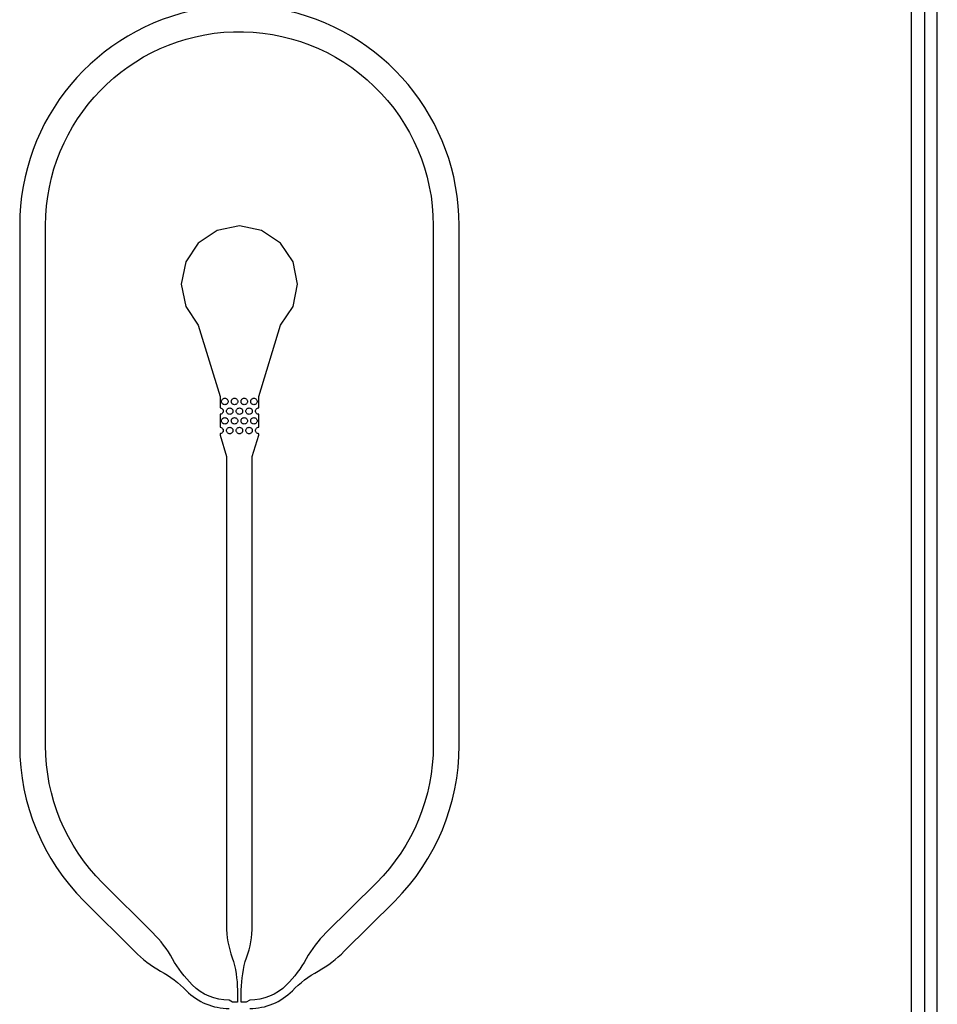
# Model space of a CAD drawing. Extents: x -55 to 55, y -26 to 41.
# Drawn here: x 4 to 11, y 13 to 21 of the extents above; entities that cross this region are included whole.
import ezdxf

# ---------------------------------------------------------------- set-up
doc = ezdxf.new("R2010")
doc.units = 0
doc.layers.add('Layer_1', color=7, linetype='CONTINUOUS')

msp = doc.modelspace()

# ---------------------------------------------------------------- linework, layer by layer
at = {"layer": 'Layer_1', "color": 7}
for p, q in [((10.599667, 26.32063), (10.599668, -0.000366)), ((10.599667, 26.32063), (10.599667, -0.000366)), ((10.499667, 0.099626), (10.499667, 26.22063)), ((10.699667, 0.099626), (10.699667, 26.22063)), ((5.254465, 20.770891), (5.254467, 20.770891)), ((5.127135, 19.234326), (4.981614, 19.136759)), ((5.299665, 19.268501), (5.127135, 19.234326)), ((5.471645, 19.234326), (5.299665, 19.268501)), ((5.617717, 19.136759), (5.471645, 19.234326)), ((4.981614, 19.136759), (4.884049, 18.99069)), ((5.715282, 18.99069), (5.617717, 19.136759)), ((4.884049, 18.99069), (4.849323, 18.818709)), ((5.749457, 18.818709), (5.715282, 18.99069)), ((4.849323, 18.818709), (4.884049, 18.646178)), ((5.715282, 18.646178), (5.749457, 18.818709)), ((4.884049, 18.646178), (4.981614, 18.500105)), ((5.617717, 18.500105), (5.715282, 18.646178)), ((4.981614, 18.500105), (5.149735, 17.949442)), ((5.449596, 17.949442), (5.617717, 18.500105)), ((5.149735, 17.949442), (5.149735, 17.91196)), ((5.149735, 17.91196), (5.149735, 17.874478)), ((5.161841, 17.911085), (5.162406, 17.916052)), ((5.162406, 17.906118), (5.161841, 17.911085)), ((5.162406, 17.916052), (5.164071, 17.920455)), ((5.164071, 17.901715), (5.162406, 17.906118)), ((5.164071, 17.920455), (5.166272, 17.924858)), ((5.166272, 17.897313), (5.164071, 17.901715)), ((5.166272, 17.924858), (5.16958, 17.928724)), ((5.16958, 17.928724), (5.173438, 17.932026)), ((5.173438, 17.932026), (5.177296, 17.934284)), ((5.177296, 17.934284), (5.182257, 17.935977)), ((5.182257, 17.935977), (5.187218, 17.936542)), ((5.187218, 17.936542), (5.19218, 17.935977)), ((5.187218, 17.936542), (5.187218, 17.936542)), ((5.19218, 17.935977), (5.196591, 17.934284)), ((5.196591, 17.934284), (5.201002, 17.932026)), ((5.201002, 17.932026), (5.20486, 17.928724)), ((5.20486, 17.928724), (5.207626, 17.924858)), ((5.207626, 17.924858), (5.210392, 17.920455)), ((5.210392, 17.901715), (5.207626, 17.897313)), ((5.210392, 17.920455), (5.211492, 17.916052)), ((5.211492, 17.906118), (5.210392, 17.901715)), ((5.211492, 17.916052), (5.212057, 17.911085)), ((5.212057, 17.911085), (5.211492, 17.906118)), ((5.236806, 17.911085), (5.237371, 17.916052)), ((5.237371, 17.906118), (5.236806, 17.911085)), ((5.237371, 17.916052), (5.239036, 17.920455)), ((5.239036, 17.901715), (5.237371, 17.906118)), ((5.239036, 17.920455), (5.241237, 17.924858)), ((5.241237, 17.897313), (5.239036, 17.901715)), ((5.241237, 17.924858), (5.244545, 17.928724)), ((5.244545, 17.928724), (5.248403, 17.932026)), ((5.248403, 17.932026), (5.252261, 17.934284)), ((5.252261, 17.934284), (5.257222, 17.935977)), ((5.257222, 17.935977), (5.262184, 17.936542)), ((5.262184, 17.936542), (5.267145, 17.935977)), ((5.262184, 17.936542), (5.262184, 17.936542)), ((5.267145, 17.935977), (5.271556, 17.934284)), ((5.271556, 17.934284), (5.275967, 17.932026)), ((5.275967, 17.932026), (5.279825, 17.928724)), ((5.279825, 17.928724), (5.283133, 17.924858)), ((5.283133, 17.924858), (5.285334, 17.920455)), ((5.285334, 17.901715), (5.283133, 17.897313)), ((5.285334, 17.920455), (5.286435, 17.916052)), ((5.286435, 17.906118), (5.285334, 17.901715)), ((5.286435, 17.916052), (5.287, 17.911085)), ((5.287, 17.911085), (5.286435, 17.906118)), ((5.312336, 17.916052), (5.314001, 17.920455)), ((5.312336, 17.911085), (5.312336, 17.916052)), ((5.312336, 17.906118), (5.312336, 17.911085)), ((5.314001, 17.901715), (5.312336, 17.906118)), ((5.314001, 17.920455), (5.316203, 17.924858)), ((5.316203, 17.897313), (5.314001, 17.901715)), ((5.316203, 17.924858), (5.31951, 17.928724)), ((5.31951, 17.928724), (5.323368, 17.932026)), ((5.323368, 17.932026), (5.327226, 17.934284)), ((5.327226, 17.934284), (5.332188, 17.935977)), ((5.332188, 17.935977), (5.337149, 17.936542)), ((5.337149, 17.936542), (5.342111, 17.935977)), ((5.337149, 17.936542), (5.337149, 17.936542)), ((5.342111, 17.935977), (5.346522, 17.934284)), ((5.346522, 17.934284), (5.350933, 17.932026)), ((5.350933, 17.932026), (5.354791, 17.928724)), ((5.354791, 17.928724), (5.358098, 17.924858)), ((5.358098, 17.924858), (5.3603, 17.920455)), ((5.3603, 17.901715), (5.358098, 17.897313)), ((5.3603, 17.920455), (5.3614, 17.916052)), ((5.3614, 17.906118), (5.3603, 17.901715)), ((5.3614, 17.916052), (5.361965, 17.911085)), ((5.361965, 17.911085), (5.3614, 17.906118)), ((5.387299, 17.916052), (5.388964, 17.920455)), ((5.387299, 17.911085), (5.387299, 17.916052)), ((5.387299, 17.906118), (5.387299, 17.911085)), ((5.388964, 17.901715), (5.387299, 17.906118)), ((5.388964, 17.920455), (5.391165, 17.924858)), ((5.391165, 17.897313), (5.388964, 17.901715)), ((5.391165, 17.924858), (5.394473, 17.928724)), ((5.394473, 17.928724), (5.398331, 17.932026)), ((5.398331, 17.932026), (5.402742, 17.934284)), ((5.402742, 17.934284), (5.407153, 17.935977)), ((5.407153, 17.935977), (5.412114, 17.936542)), ((5.412114, 17.936542), (5.417076, 17.935977)), ((5.412114, 17.936542), (5.412114, 17.936542)), ((5.417076, 17.935977), (5.421487, 17.934284)), ((5.421487, 17.934284), (5.425898, 17.932026)), ((5.425898, 17.932026), (5.429756, 17.928724)), ((5.429756, 17.928724), (5.433064, 17.924858)), ((5.433064, 17.924858), (5.435265, 17.920455)), ((5.435265, 17.901715), (5.433064, 17.897313)), ((5.435265, 17.920455), (5.436366, 17.916052)), ((5.436366, 17.906118), (5.435265, 17.901715)), ((5.436366, 17.916052), (5.43693, 17.911085)), ((5.43693, 17.911085), (5.436366, 17.906118)), ((5.449596, 17.91196), (5.449596, 17.949442)), ((5.449596, 17.874478), (5.449596, 17.91196)), ((5.149735, 17.874478), (5.149735, 17.861806)), ((5.149735, 17.861806), (5.154696, 17.861242)), ((5.154696, 17.861242), (5.159107, 17.860113)), ((5.159107, 17.860113), (5.163519, 17.857855)), ((5.163519, 17.857855), (5.167377, 17.854553)), ((5.16958, 17.893446), (5.166272, 17.897313)), ((5.167377, 17.854553), (5.170142, 17.850687)), ((5.170142, 17.823142), (5.167377, 17.819275)), ((5.173438, 17.890624), (5.16958, 17.893446)), ((5.170142, 17.850687), (5.172908, 17.846284)), ((5.172908, 17.827544), (5.170142, 17.823142)), ((5.172908, 17.846284), (5.174009, 17.841881)), ((5.174009, 17.831947), (5.172908, 17.827544)), ((5.177296, 17.887802), (5.173438, 17.890624)), ((5.174009, 17.841881), (5.174573, 17.836914)), ((5.174573, 17.836914), (5.174009, 17.831947)), ((5.182257, 17.886673), (5.177296, 17.887802)), ((5.187218, 17.886108), (5.182257, 17.886673)), ((5.19218, 17.886673), (5.187218, 17.886108)), ((5.196591, 17.887802), (5.19218, 17.886673)), ((5.201002, 17.890624), (5.196591, 17.887802)), ((5.199324, 17.836121), (5.199888, 17.841088)), ((5.199888, 17.831154), (5.199324, 17.836121)), ((5.199888, 17.841088), (5.201553, 17.845491)), ((5.201553, 17.826751), (5.199888, 17.831154)), ((5.20486, 17.893446), (5.201002, 17.890624)), ((5.201553, 17.845491), (5.203755, 17.849894)), ((5.203755, 17.822349), (5.201553, 17.826751)), ((5.203755, 17.849894), (5.207062, 17.85376)), ((5.207062, 17.818482), (5.203755, 17.822349)), ((5.207626, 17.897313), (5.20486, 17.893446)), ((5.207062, 17.85376), (5.21092, 17.857062)), ((5.21092, 17.857062), (5.214778, 17.85932)), ((5.214778, 17.85932), (5.21974, 17.860449)), ((5.21974, 17.860449), (5.224701, 17.861578)), ((5.224701, 17.861578), (5.229663, 17.860449)), ((5.224701, 17.861578), (5.224701, 17.861578)), ((5.229663, 17.860449), (5.234074, 17.85932)), ((5.234074, 17.85932), (5.238485, 17.857062)), ((5.238485, 17.857062), (5.242343, 17.85376)), ((5.244545, 17.893446), (5.241237, 17.897313)), ((5.242343, 17.85376), (5.245109, 17.849894)), ((5.245109, 17.822349), (5.242343, 17.818482)), ((5.248403, 17.890624), (5.244545, 17.893446)), ((5.245109, 17.849894), (5.247875, 17.845491)), ((5.247875, 17.826751), (5.245109, 17.822349)), ((5.247875, 17.845491), (5.248975, 17.841088)), ((5.248975, 17.831154), (5.247875, 17.826751)), ((5.252261, 17.887802), (5.248403, 17.890624)), ((5.248975, 17.841088), (5.24954, 17.836121)), ((5.24954, 17.836121), (5.248975, 17.831154)), ((5.257222, 17.886673), (5.252261, 17.887802)), ((5.262184, 17.886108), (5.257222, 17.886673)), ((5.267145, 17.886673), (5.262184, 17.886108)), ((5.271556, 17.887802), (5.267145, 17.886673)), ((5.275967, 17.890624), (5.271556, 17.887802)), ((5.274289, 17.836121), (5.274853, 17.841088)), ((5.274853, 17.831154), (5.274289, 17.836121)), ((5.274853, 17.841088), (5.276518, 17.845491)), ((5.276518, 17.826751), (5.274853, 17.831154)), ((5.279825, 17.893446), (5.275967, 17.890624)), ((5.276518, 17.845491), (5.27872, 17.849894)), ((5.27872, 17.822349), (5.276518, 17.826751)), ((5.27872, 17.849894), (5.282027, 17.85376)), ((5.282027, 17.818482), (5.27872, 17.822349)), ((5.283133, 17.897313), (5.279825, 17.893446)), ((5.282027, 17.85376), (5.285885, 17.857062)), ((5.285885, 17.857062), (5.289743, 17.85932)), ((5.289743, 17.85932), (5.294705, 17.860449)), ((5.294705, 17.860449), (5.299666, 17.861013)), ((5.299666, 17.861013), (5.304628, 17.860449)), ((5.299666, 17.861013), (5.299666, 17.861013)), ((5.304628, 17.860449), (5.309039, 17.85932)), ((5.309039, 17.85932), (5.31345, 17.857062)), ((5.31345, 17.857062), (5.317308, 17.85376)), ((5.31951, 17.893446), (5.316203, 17.897313)), ((5.317308, 17.85376), (5.320616, 17.849894)), ((5.320616, 17.822349), (5.317308, 17.818482)), ((5.323368, 17.890624), (5.31951, 17.893446)), ((5.320616, 17.849894), (5.322817, 17.845491)), ((5.322817, 17.826751), (5.320616, 17.822349)), ((5.322817, 17.845491), (5.323918, 17.841088)), ((5.323918, 17.831154), (5.322817, 17.826751)), ((5.327226, 17.887802), (5.323368, 17.890624)), ((5.323918, 17.841088), (5.324482, 17.836121)), ((5.324482, 17.836121), (5.323918, 17.831154)), ((5.332188, 17.886673), (5.327226, 17.887802)), ((5.337149, 17.886108), (5.332188, 17.886673)), ((5.342111, 17.886673), (5.337149, 17.886108)), ((5.346522, 17.887802), (5.342111, 17.886673)), ((5.350933, 17.890624), (5.346522, 17.887802)), ((5.349816, 17.841088), (5.351481, 17.845491)), ((5.349816, 17.836121), (5.349816, 17.841088)), ((5.349816, 17.831154), (5.349816, 17.836121)), ((5.351481, 17.826751), (5.349816, 17.831154)), ((5.354791, 17.893446), (5.350933, 17.890624)), ((5.351481, 17.845491), (5.353682, 17.849894)), ((5.353682, 17.822349), (5.351481, 17.826751)), ((5.353682, 17.849894), (5.35699, 17.85376)), ((5.35699, 17.818482), (5.353682, 17.822349)), ((5.358098, 17.897313), (5.354791, 17.893446)), ((5.35699, 17.85376), (5.360848, 17.857062)), ((5.360848, 17.857062), (5.365259, 17.85932)), ((5.365259, 17.85932), (5.36967, 17.860449)), ((5.36967, 17.860449), (5.374632, 17.861578)), ((5.374632, 17.861578), (5.379593, 17.860449)), ((5.374632, 17.861578), (5.374632, 17.861578)), ((5.379593, 17.860449), (5.384004, 17.85932)), ((5.384004, 17.85932), (5.388416, 17.857062)), ((5.388416, 17.857062), (5.392274, 17.85376)), ((5.394473, 17.893446), (5.391165, 17.897313)), ((5.392274, 17.85376), (5.395581, 17.849894)), ((5.395581, 17.822349), (5.392274, 17.818482)), ((5.398331, 17.890624), (5.394473, 17.893446)), ((5.395581, 17.849894), (5.397783, 17.845491)), ((5.397783, 17.826751), (5.395581, 17.822349)), ((5.397783, 17.845491), (5.398883, 17.841088)), ((5.398883, 17.831154), (5.397783, 17.826751)), ((5.402742, 17.887802), (5.398331, 17.890624)), ((5.398883, 17.841088), (5.399448, 17.836121)), ((5.399448, 17.836121), (5.398883, 17.831154)), ((5.407153, 17.886673), (5.402742, 17.887802)), ((5.412114, 17.886108), (5.407153, 17.886673)), ((5.417076, 17.886673), (5.412114, 17.886108)), ((5.421487, 17.887802), (5.417076, 17.886673)), ((5.425898, 17.890624), (5.421487, 17.887802)), ((5.42478, 17.841881), (5.426445, 17.846284)), ((5.42478, 17.836914), (5.42478, 17.841881)), ((5.42478, 17.831947), (5.42478, 17.836914)), ((5.426445, 17.827544), (5.42478, 17.831947)), ((5.429756, 17.893446), (5.425898, 17.890624)), ((5.426445, 17.846284), (5.428647, 17.850687)), ((5.428647, 17.823142), (5.426445, 17.827544)), ((5.428647, 17.850687), (5.431954, 17.854553)), ((5.431954, 17.819275), (5.428647, 17.823142)), ((5.433064, 17.897313), (5.429756, 17.893446)), ((5.431954, 17.854553), (5.435812, 17.857855)), ((5.435812, 17.857855), (5.440223, 17.860113)), ((5.440223, 17.860113), (5.444634, 17.861242)), ((5.444634, 17.861242), (5.449596, 17.861806)), ((5.449596, 17.861806), (5.449596, 17.874478)), ((5.154696, 17.812587), (5.149735, 17.812022)), ((5.149735, 17.812022), (5.149735, 17.79935)), ((5.149735, 17.79935), (5.149735, 17.761869)), ((5.149735, 17.761869), (5.149735, 17.724387)), ((5.159107, 17.813716), (5.154696, 17.812587)), ((5.163519, 17.815973), (5.159107, 17.813716)), ((5.161841, 17.761155), (5.162406, 17.766122)), ((5.162406, 17.756187), (5.161841, 17.761155)), ((5.162406, 17.766122), (5.164071, 17.770524)), ((5.164071, 17.751785), (5.162406, 17.756187)), ((5.167377, 17.819275), (5.163519, 17.815973)), ((5.164071, 17.770524), (5.166272, 17.774927)), ((5.166272, 17.747382), (5.164071, 17.751785)), ((5.166272, 17.774927), (5.16958, 17.778793)), ((5.16958, 17.743516), (5.166272, 17.747382)), ((5.16958, 17.778793), (5.173438, 17.782095)), ((5.173438, 17.782095), (5.177296, 17.784353)), ((5.177296, 17.784353), (5.182257, 17.785482)), ((5.182257, 17.785482), (5.187218, 17.786047)), ((5.187218, 17.786047), (5.19218, 17.785482)), ((5.187218, 17.786047), (5.187218, 17.786047)), ((5.19218, 17.785482), (5.196591, 17.784353)), ((5.196591, 17.784353), (5.201002, 17.782095)), ((5.201002, 17.782095), (5.20486, 17.778793)), ((5.20486, 17.778793), (5.207626, 17.774927)), ((5.207626, 17.747382), (5.20486, 17.743516)), ((5.21092, 17.81518), (5.207062, 17.818482)), ((5.207626, 17.774927), (5.210392, 17.770524)), ((5.210392, 17.751785), (5.207626, 17.747382)), ((5.210392, 17.770524), (5.211492, 17.766122)), ((5.211492, 17.756187), (5.210392, 17.751785)), ((5.214778, 17.812923), (5.21092, 17.81518)), ((5.211492, 17.766122), (5.212057, 17.761155)), ((5.212057, 17.761155), (5.211492, 17.756187)), ((5.21974, 17.811794), (5.214778, 17.812923)), ((5.224701, 17.811229), (5.21974, 17.811794)), ((5.229663, 17.811794), (5.224701, 17.811229)), ((5.234074, 17.812923), (5.229663, 17.811794)), ((5.238485, 17.81518), (5.234074, 17.812923)), ((5.236806, 17.761155), (5.237371, 17.766122)), ((5.237371, 17.756187), (5.236806, 17.761155)), ((5.237371, 17.766122), (5.239036, 17.770524)), ((5.239036, 17.751785), (5.237371, 17.756187)), ((5.242343, 17.818482), (5.238485, 17.81518)), ((5.239036, 17.770524), (5.241237, 17.774927)), ((5.241237, 17.747382), (5.239036, 17.751785)), ((5.241237, 17.774927), (5.244545, 17.778793)), ((5.244545, 17.743516), (5.241237, 17.747382)), ((5.244545, 17.778793), (5.248403, 17.782095)), ((5.248403, 17.782095), (5.252261, 17.784353)), ((5.252261, 17.784353), (5.257222, 17.785482)), ((5.257222, 17.785482), (5.262184, 17.786047)), ((5.262184, 17.786047), (5.267145, 17.785482)), ((5.262184, 17.786047), (5.262184, 17.786047)), ((5.267145, 17.785482), (5.271556, 17.784353)), ((5.271556, 17.784353), (5.275967, 17.782095)), ((5.275967, 17.782095), (5.279825, 17.778793)), ((5.279825, 17.778793), (5.283133, 17.774927)), ((5.283133, 17.747382), (5.279825, 17.743516)), ((5.285885, 17.81518), (5.282027, 17.818482)), ((5.283133, 17.774927), (5.285334, 17.770524)), ((5.285334, 17.751785), (5.283133, 17.747382)), ((5.285334, 17.770524), (5.286435, 17.766122)), ((5.286435, 17.756187), (5.285334, 17.751785)), ((5.289743, 17.812923), (5.285885, 17.81518)), ((5.286435, 17.766122), (5.287, 17.761155)), ((5.287, 17.761155), (5.286435, 17.756187)), ((5.294705, 17.811794), (5.289743, 17.812923)), ((5.299666, 17.811229), (5.294705, 17.811794)), ((5.304628, 17.811794), (5.299666, 17.811229)), ((5.309039, 17.812923), (5.304628, 17.811794)), ((5.31345, 17.81518), (5.309039, 17.812923)), ((5.312336, 17.766122), (5.314001, 17.770524)), ((5.312336, 17.761155), (5.312336, 17.766122)), ((5.312336, 17.756187), (5.312336, 17.761155)), ((5.314001, 17.751785), (5.312336, 17.756187)), ((5.317308, 17.818482), (5.31345, 17.81518)), ((5.314001, 17.770524), (5.316203, 17.774927)), ((5.316203, 17.747382), (5.314001, 17.751785)), ((5.316203, 17.774927), (5.31951, 17.778793)), ((5.31951, 17.743516), (5.316203, 17.747382)), ((5.31951, 17.778793), (5.323368, 17.782095)), ((5.323368, 17.782095), (5.327226, 17.784353)), ((5.327226, 17.784353), (5.332188, 17.785482)), ((5.332188, 17.785482), (5.337149, 17.786047)), ((5.337149, 17.786047), (5.342111, 17.785482)), ((5.337149, 17.786047), (5.337149, 17.786047)), ((5.342111, 17.785482), (5.346522, 17.784353)), ((5.346522, 17.784353), (5.350933, 17.782095)), ((5.350933, 17.782095), (5.354791, 17.778793)), ((5.354791, 17.778793), (5.358098, 17.774927)), ((5.358098, 17.747382), (5.354791, 17.743516)), ((5.360848, 17.81518), (5.35699, 17.818482)), ((5.358098, 17.774927), (5.3603, 17.770524)), ((5.3603, 17.751785), (5.358098, 17.747382)), ((5.3603, 17.770524), (5.3614, 17.766122)), ((5.3614, 17.756187), (5.3603, 17.751785)), ((5.365259, 17.812923), (5.360848, 17.81518)), ((5.3614, 17.766122), (5.361965, 17.761155)), ((5.361965, 17.761155), (5.3614, 17.756187)), ((5.36967, 17.811794), (5.365259, 17.812923)), ((5.374632, 17.811229), (5.36967, 17.811794)), ((5.379593, 17.811794), (5.374632, 17.811229)), ((5.384004, 17.812923), (5.379593, 17.811794)), ((5.388416, 17.81518), (5.384004, 17.812923)), ((5.387299, 17.766122), (5.388964, 17.770524)), ((5.387299, 17.761155), (5.387299, 17.766122)), ((5.387299, 17.756187), (5.387299, 17.761155)), ((5.388964, 17.751785), (5.387299, 17.756187)), ((5.392274, 17.818482), (5.388416, 17.81518)), ((5.388964, 17.770524), (5.391165, 17.774927)), ((5.391165, 17.747382), (5.388964, 17.751785)), ((5.391165, 17.774927), (5.394473, 17.778793)), ((5.394473, 17.743516), (5.391165, 17.747382)), ((5.394473, 17.778793), (5.398331, 17.782095)), ((5.398331, 17.782095), (5.402742, 17.784353)), ((5.402742, 17.784353), (5.407153, 17.785482)), ((5.407153, 17.785482), (5.412114, 17.786047)), ((5.412114, 17.786047), (5.417076, 17.785482)), ((5.412114, 17.786047), (5.412114, 17.786047)), ((5.417076, 17.785482), (5.421487, 17.784353)), ((5.421487, 17.784353), (5.425898, 17.782095)), ((5.425898, 17.782095), (5.429756, 17.778793)), ((5.429756, 17.778793), (5.433064, 17.774927)), ((5.433064, 17.747382), (5.429756, 17.743516)), ((5.435812, 17.815973), (5.431954, 17.819275)), ((5.433064, 17.774927), (5.435265, 17.770524)), ((5.435265, 17.751785), (5.433064, 17.747382)), ((5.435265, 17.770524), (5.436366, 17.766122)), ((5.436366, 17.756187), (5.435265, 17.751785)), ((5.440223, 17.813716), (5.435812, 17.815973)), ((5.436366, 17.766122), (5.43693, 17.761155)), ((5.43693, 17.761155), (5.436366, 17.756187)), ((5.444634, 17.812587), (5.440223, 17.813716)), ((5.449596, 17.812022), (5.444634, 17.812587)), ((5.449596, 17.79935), (5.449596, 17.812022)), ((5.449596, 17.761869), (5.449596, 17.79935)), ((5.449596, 17.724387), (5.449596, 17.761869)), ((5.149735, 17.724387), (5.149735, 17.711715)), ((5.149735, 17.711715), (5.154696, 17.71115)), ((5.154696, 17.71115), (5.159107, 17.710022)), ((5.159107, 17.710022), (5.163519, 17.707764)), ((5.163519, 17.707764), (5.167377, 17.704462)), ((5.167377, 17.704462), (5.170142, 17.700595)), ((5.170142, 17.67305), (5.167377, 17.669184)), ((5.173438, 17.740214), (5.16958, 17.743516)), ((5.170142, 17.700595), (5.172908, 17.696193)), ((5.172908, 17.677453), (5.170142, 17.67305)), ((5.172908, 17.696193), (5.174009, 17.69179)), ((5.174009, 17.681856), (5.172908, 17.677453)), ((5.177296, 17.737956), (5.173438, 17.740214)), ((5.174009, 17.69179), (5.174573, 17.686823)), ((5.174573, 17.686823), (5.174009, 17.681856)), ((5.182257, 17.736827), (5.177296, 17.737956)), ((5.187218, 17.736263), (5.182257, 17.736827)), ((5.19218, 17.736827), (5.187218, 17.736263)), ((5.196591, 17.737956), (5.19218, 17.736827)), ((5.201002, 17.740214), (5.196591, 17.737956)), ((5.199324, 17.686191), (5.199888, 17.691158)), ((5.199888, 17.681224), (5.199324, 17.686191)), ((5.199888, 17.691158), (5.201553, 17.69556)), ((5.201553, 17.676821), (5.199888, 17.681224)), ((5.20486, 17.743516), (5.201002, 17.740214)), ((5.201553, 17.69556), (5.203755, 17.699963)), ((5.203755, 17.672418), (5.201553, 17.676821)), ((5.203755, 17.699963), (5.207062, 17.70383)), ((5.207062, 17.668552), (5.203755, 17.672418)), ((5.207062, 17.70383), (5.21092, 17.707132)), ((5.21092, 17.707132), (5.214778, 17.709389)), ((5.214778, 17.709389), (5.21974, 17.710518)), ((5.21974, 17.710518), (5.224701, 17.711083)), ((5.224701, 17.711083), (5.229663, 17.710518)), ((5.224701, 17.711083), (5.224701, 17.711083)), ((5.229663, 17.710518), (5.234074, 17.709389)), ((5.234074, 17.709389), (5.238485, 17.707132)), ((5.238485, 17.707132), (5.242343, 17.70383)), ((5.242343, 17.70383), (5.245109, 17.699963)), ((5.245109, 17.672418), (5.242343, 17.668552)), ((5.248403, 17.740214), (5.244545, 17.743516)), ((5.245109, 17.699963), (5.247875, 17.69556)), ((5.247875, 17.676821), (5.245109, 17.672418)), ((5.247875, 17.69556), (5.248975, 17.691158)), ((5.248975, 17.681224), (5.247875, 17.676821)), ((5.252261, 17.737956), (5.248403, 17.740214)), ((5.248975, 17.691158), (5.24954, 17.686191)), ((5.24954, 17.686191), (5.248975, 17.681224)), ((5.257222, 17.736827), (5.252261, 17.737956)), ((5.262184, 17.736263), (5.257222, 17.736827)), ((5.267145, 17.736827), (5.262184, 17.736263)), ((5.271556, 17.737956), (5.267145, 17.736827)), ((5.275967, 17.740214), (5.271556, 17.737956)), ((5.274289, 17.686191), (5.274853, 17.691158)), ((5.274853, 17.681224), (5.274289, 17.686191)), ((5.274853, 17.691158), (5.276518, 17.69556)), ((5.276518, 17.676821), (5.274853, 17.681224)), ((5.279825, 17.743516), (5.275967, 17.740214)), ((5.276518, 17.69556), (5.27872, 17.699963)), ((5.27872, 17.672418), (5.276518, 17.676821)), ((5.27872, 17.699963), (5.282027, 17.70383)), ((5.282027, 17.668552), (5.27872, 17.672418)), ((5.282027, 17.70383), (5.285885, 17.707132)), ((5.285885, 17.707132), (5.289743, 17.709389)), ((5.289743, 17.709389), (5.294705, 17.710518)), ((5.294705, 17.710518), (5.299666, 17.711083)), ((5.299666, 17.711083), (5.304628, 17.710518)), ((5.299666, 17.711083), (5.299666, 17.711083)), ((5.304628, 17.710518), (5.309039, 17.709389)), ((5.309039, 17.709389), (5.31345, 17.707132)), ((5.31345, 17.707132), (5.317308, 17.70383)), ((5.317308, 17.70383), (5.320616, 17.699963)), ((5.320616, 17.672418), (5.317308, 17.668552)), ((5.323368, 17.740214), (5.31951, 17.743516)), ((5.320616, 17.699963), (5.322817, 17.69556)), ((5.322817, 17.676821), (5.320616, 17.672418)), ((5.322817, 17.69556), (5.323918, 17.691158)), ((5.323918, 17.681224), (5.322817, 17.676821)), ((5.327226, 17.737956), (5.323368, 17.740214)), ((5.323918, 17.691158), (5.324482, 17.686191)), ((5.324482, 17.686191), (5.323918, 17.681224)), ((5.332188, 17.736827), (5.327226, 17.737956)), ((5.337149, 17.736263), (5.332188, 17.736827)), ((5.342111, 17.736827), (5.337149, 17.736263)), ((5.346522, 17.737956), (5.342111, 17.736827)), ((5.350933, 17.740214), (5.346522, 17.737956)), ((5.349816, 17.691158), (5.351481, 17.69556)), ((5.349816, 17.686191), (5.349816, 17.691158)), ((5.349816, 17.681224), (5.349816, 17.686191)), ((5.351481, 17.676821), (5.349816, 17.681224)), ((5.354791, 17.743516), (5.350933, 17.740214)), ((5.351481, 17.69556), (5.353682, 17.699963)), ((5.353682, 17.672418), (5.351481, 17.676821)), ((5.353682, 17.699963), (5.35699, 17.70383)), ((5.35699, 17.668552), (5.353682, 17.672418)), ((5.35699, 17.70383), (5.360848, 17.707132)), ((5.360848, 17.707132), (5.365259, 17.709389)), ((5.365259, 17.709389), (5.36967, 17.710518)), ((5.36967, 17.710518), (5.374632, 17.711083)), ((5.374632, 17.711083), (5.379593, 17.710518)), ((5.374632, 17.711083), (5.374632, 17.711083)), ((5.379593, 17.710518), (5.384004, 17.709389)), ((5.384004, 17.709389), (5.388416, 17.707132)), ((5.388416, 17.707132), (5.392274, 17.70383)), ((5.392274, 17.70383), (5.395581, 17.699963)), ((5.395581, 17.672418), (5.392274, 17.668552)), ((5.398331, 17.740214), (5.394473, 17.743516)), ((5.395581, 17.699963), (5.397783, 17.69556)), ((5.397783, 17.676821), (5.395581, 17.672418)), ((5.397783, 17.69556), (5.398883, 17.691158)), ((5.398883, 17.681224), (5.397783, 17.676821)), ((5.402742, 17.737956), (5.398331, 17.740214)), ((5.398883, 17.691158), (5.399448, 17.686191)), ((5.399448, 17.686191), (5.398883, 17.681224)), ((5.407153, 17.736827), (5.402742, 17.737956)), ((5.412114, 17.736263), (5.407153, 17.736827)), ((5.417076, 17.736827), (5.412114, 17.736263)), ((5.421487, 17.737956), (5.417076, 17.736827)), ((5.425898, 17.740214), (5.421487, 17.737956)), ((5.42478, 17.69179), (5.426445, 17.696193)), ((5.42478, 17.686823), (5.42478, 17.69179)), ((5.42478, 17.681856), (5.42478, 17.686823)), ((5.426445, 17.677453), (5.42478, 17.681856)), ((5.429756, 17.743516), (5.425898, 17.740214)), ((5.426445, 17.696193), (5.428647, 17.700595)), ((5.428647, 17.67305), (5.426445, 17.677453)), ((5.428647, 17.700595), (5.431954, 17.704462)), ((5.431954, 17.669184), (5.428647, 17.67305)), ((5.431954, 17.704462), (5.435812, 17.707764)), ((5.435812, 17.707764), (5.440223, 17.710022)), ((5.440223, 17.710022), (5.444634, 17.71115)), ((5.444634, 17.71115), (5.449596, 17.711715)), ((5.449596, 17.711715), (5.449596, 17.724387)), ((5.154696, 17.662495), (5.149735, 17.661931)), ((5.149735, 17.661931), (5.149735, 17.649259)), ((5.149735, 17.649259), (5.199344, 17.485548)), ((5.159107, 17.663624), (5.154696, 17.662495)), ((5.163519, 17.665882), (5.159107, 17.663624)), ((5.167377, 17.669184), (5.163519, 17.665882)), ((5.21092, 17.66525), (5.207062, 17.668552)), ((5.214778, 17.662992), (5.21092, 17.66525)), ((5.21974, 17.661863), (5.214778, 17.662992)), ((5.224701, 17.661299), (5.21974, 17.661863)), ((5.229663, 17.661863), (5.224701, 17.661299)), ((5.234074, 17.662992), (5.229663, 17.661863)), ((5.238485, 17.66525), (5.234074, 17.662992)), ((5.242343, 17.668552), (5.238485, 17.66525)), ((5.285885, 17.66525), (5.282027, 17.668552)), ((5.289743, 17.662992), (5.285885, 17.66525)), ((5.294705, 17.661863), (5.289743, 17.662992)), ((5.299666, 17.661299), (5.294705, 17.661863)), ((5.304628, 17.661863), (5.299666, 17.661299)), ((5.309039, 17.662992), (5.304628, 17.661863)), ((5.31345, 17.66525), (5.309039, 17.662992)), ((5.317308, 17.668552), (5.31345, 17.66525)), ((5.360848, 17.66525), (5.35699, 17.668552)), ((5.365259, 17.662992), (5.360848, 17.66525)), ((5.36967, 17.661863), (5.365259, 17.662992)), ((5.374632, 17.661299), (5.36967, 17.661863)), ((5.379593, 17.661863), (5.374632, 17.661299)), ((5.384004, 17.662992), (5.379593, 17.661863)), ((5.388416, 17.66525), (5.384004, 17.662992)), ((5.392274, 17.668552), (5.388416, 17.66525)), ((5.399435, 17.485548), (5.449596, 17.649259)), ((5.435812, 17.665882), (5.431954, 17.669184)), ((5.440223, 17.663624), (5.435812, 17.665882)), ((5.444634, 17.662495), (5.440223, 17.663624)), ((5.449596, 17.661931), (5.444634, 17.662495)), ((5.449596, 17.649259), (5.449596, 17.661931)), ((5.199344, 17.485548), (5.199344, 13.858016)), ((5.399435, 13.858016), (5.399435, 17.485548)), ((5.284783, 13.358059), (5.284783, 13.263797)), ((5.314548, 13.263797), (5.314548, 13.358059)), ((5.2473, 13.263797), (5.219738, 13.279883)), ((5.219738, 13.279883), (5.219738, 13.279883)), ((5.284783, 13.263797), (5.2473, 13.263797)), ((5.352031, 13.263797), (5.314548, 13.263797)), ((5.379593, 13.279883), (5.352031, 13.263797)), ((5.379593, 13.279883), (5.379593, 13.279883))]:
    msp.add_line(p, q, dxfattribs=at)
for points in [[(4.994293, 20.945304), (4.186555, 20.797784), (3.599695, 20.094016), (3.599718, 19.272917)], [(6.999616, 19.272917), (6.99964, 20.094016), (6.41278, 20.797784), (5.605042, 20.945304)], [(3.799808, 19.273239), (3.800706, 20.083366), (4.444708, 20.746402), (5.254465, 20.770891)], [(5.254467, 20.770891), (5.659632, 20.783067), (6.052478, 20.630747), (6.343533, 20.348622)], [(6.343533, 20.348622), (6.634588, 20.066497), (6.799072, 19.678587), (6.799523, 19.273239)], [(3.599718, 19.272917), (3.599718, 19.272917), (3.599718, 15.249047), (3.599718, 15.249047)], [(3.799808, 15.249368), (3.799808, 15.249368), (3.799808, 19.273239), (3.799808, 19.273239)], [(6.799523, 19.273239), (6.799523, 19.273239), (6.799523, 15.249368), (6.799523, 15.249368)], [(6.999616, 15.249047), (6.999616, 15.249047), (6.999616, 19.272917), (6.999616, 19.272917)], [(3.599718, 15.249047), (3.599643, 14.798163), (3.778689, 14.365718), (4.097466, 14.04685)], [(4.239127, 14.188272), (3.957723, 14.469687), (3.799687, 14.851395), (3.799808, 15.249368)], [(6.799523, 15.249368), (6.799645, 14.851395), (6.641608, 14.469687), (6.360205, 14.188272)], [(6.501869, 14.04685), (6.820646, 14.365718), (6.999692, 14.798163), (6.999616, 15.249047)], [(4.629387, 13.800216), (4.629387, 13.800216), (4.239127, 14.188272), (4.239127, 14.188272)], [(6.360205, 14.188272), (6.360205, 14.188272), (5.969393, 13.800216), (5.969393, 13.800216)], [(4.097466, 14.04685), (4.097466, 14.04685), (4.488277, 13.658259), (4.488277, 13.658259)], [(6.111057, 13.658259), (6.111057, 13.658259), (6.501869, 14.04685), (6.501869, 14.04685)], [(4.782625, 13.599585), (4.74173, 13.67366), (4.690091, 13.741271), (4.629387, 13.800216)], [(5.199344, 13.858016), (5.199346, 13.772672), (5.214785, 13.688287), (5.244544, 13.608305)], [(5.354787, 13.608305), (5.384547, 13.688287), (5.399434, 13.772672), (5.399435, 13.858016)], [(5.969393, 13.800216), (5.908884, 13.741232), (5.857432, 13.673624), (5.816706, 13.599585)], [(4.488277, 13.658259), (4.547265, 13.597751), (4.614877, 13.5463), (4.68892, 13.505576)], [(5.909864, 13.505576), (5.984101, 13.546255), (6.051901, 13.597707), (6.111057, 13.658259)], [(4.935311, 13.398388), (4.875458, 13.458159), (4.824083, 13.525855), (4.782625, 13.599585)], [(5.244544, 13.608305), (5.271632, 13.527618), (5.282045, 13.443149), (5.284783, 13.358059)], [(5.314548, 13.358059), (5.317286, 13.443149), (5.327697, 13.527618), (5.354787, 13.608305)], [(5.816706, 13.599585), (5.775248, 13.525855), (5.723874, 13.458159), (5.66402, 13.398388)], [(4.68892, 13.505576), (4.762649, 13.464119), (4.830344, 13.412746), (4.890114, 13.352894)], [(5.709221, 13.352894), (5.768821, 13.412706), (5.836329, 13.464077), (5.909864, 13.505576)], [(4.890114, 13.352894), (4.977281, 13.265002), (5.095953, 13.215581), (5.21974, 13.215621)], [(5.219738, 13.279883), (5.112909, 13.279823), (5.010494, 13.322494), (4.935311, 13.398388)], [(5.66402, 13.398388), (5.588837, 13.322494), (5.486422, 13.279823), (5.379593, 13.279883)], [(5.379595, 13.215621), (5.503382, 13.215581), (5.622054, 13.265002), (5.709221, 13.352894)]]:
    msp.add_open_spline(points, degree=3, dxfattribs=at)

doc.saveas('drawing.dxf')
